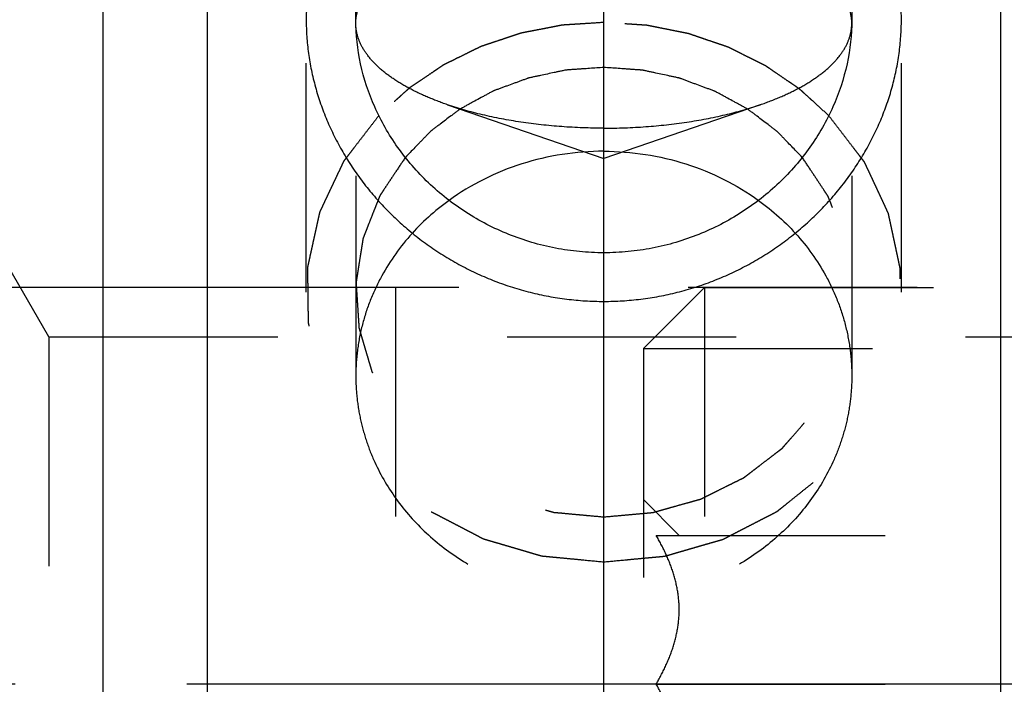
# Model space of a CAD drawing. Units: millimetres. Extents: x 0 to 420, y 0 to 297.
# Drawn here: x 193 to 203, y 161 to 168 of the extents above; entities that cross this region are included whole.
import ezdxf
from ezdxf.enums import TextEntityAlignment as Align

# ---------------------------------------------------------------- set-up
doc = ezdxf.new("R2010")
doc.units = ezdxf.units.MM
doc.header["$LTSCALE"] = 23.1
doc.linetypes.add('CENTER', pattern=[0.6, 0.375, -0.075, 0.075, -0.075])
doc.linetypes.add('HIDDEN', pattern=[0.2, 0.1, -0.1])
doc.layers.get('0').update_dxf_attribs({"linetype": 'CONTINUOUS'})
for name, color, linetype in [('30252541_HP_AXIS', 7, 'CONTINUOUS'), ('30252541_HP_HL', 7, 'CONTINUOUS'), ('30338342_AXIS', 7, 'CONTINUOUS'), ('30338342_CL', 7, 'CONTINUOUS'), ('30338342_DIM', 7, 'CONTINUOUS'), ('30338342_HL', 7, 'CONTINUOUS')]:
    doc.layers.add(name, color=color, linetype=linetype)
doc.styles.get("Standard").update_dxf_attribs({"font": 'TXT.SHX', "width": 0.7})
doc.dimstyles.new('DIMSTYLE_3', dxfattribs={"dimtxt": 3.5, "dimasz": 3.5, "dimexe": 0.18, "dimexo": 0.0625, "dimgap": 0.09, "dimtad": 1, "dimdec": 3, "dimdsep": 46, "dimtxsty": 'STANDARD', "dimblk": '_FILLED', "dimblk1": '_FILLED', "dimblk2": '_FILLED', "dimcen": 0.09, "dimclrt": 2, "dimadec": 0, "dimazin": 0, "dimtp": 0.1, "dimtm": 0.1, "dimtfac": 1, "dimtdec": 3, "dimtofl": 0, "dimtmove": 0, "dimatfit": 3, "dimldrblk": '_FILLED', "dimfxl": 1, "dimtolj": 1, "dimarcsym": 0})

# ---------------------------------------------------------------- blocks, each defined once
blk = doc.blocks.new('_FILLED')
at = {"color": 0, "linetype": 'BYBLOCK'}
blk.add_solid([(0, 0), (-1, 0.125), (-1, -0.125)], dxfattribs=at)
blk = doc.blocks.new('*D7')
at = {"layer": '30338342_DIM', "color": 3, "linetype": 'CONTINUOUS'}
for p, q in [((62.1646, 165.2354), (62.1646, 171.2354)), ((62.1646, 171.2354), (62.1646, 161.2354)), ((196.9146, 165.2354), (60.6646, 165.2354)), ((62.1646, 140.7581), (62.1646, 161.2354)), ((196.9146, 157.2354), (60.6646, 157.2354)), ((62.1646, 157.2354), (62.1646, 140.7581))]:
    blk.add_line(p, q, dxfattribs=at)
at = {"layer": '30338342_DIM', "color": 3, "linetype": 'CONTINUOUS', "xscale": 3.5, "yscale": 3.5, "zscale": 3.5}
for p, rotation in [((62.1646, 165.2354), 270), ((62.1646, 157.2354), 90)]:
    blk.add_blockref('_FILLED', p, dxfattribs=dict(at, rotation=rotation))
at = {"layer": '30338342_DIM', "color": 2, "linetype": 'CONTINUOUS'}
for s, width, p in [('x1', 0.642857, (61.2896, 151.0081)), ('8', 0.785714, (61.2896, 146.5081)), ('M', 0.857143, (61.2896, 143.7581))]:
    blk.add_text(s, height=3.5, rotation=90, dxfattribs=dict(at, width=width)).set_placement(p, align=Align.RIGHT)

msp = doc.modelspace()

# ---------------------------------------------------------------- linework, layer by layer
at = {"layer": '30252541_HP_AXIS', "color": 3, "linetype": 'CENTER'}
msp.add_line((199.5425, 161.2354), (196.4146, 161.2354), dxfattribs=at)
at = {"layer": '30252541_HP_HL', "color": 6, "linetype": 'HIDDEN'}
for p, q in [((199.4146, 164.6204), (200.0296, 165.2354)), ((200.0296, 165.2354), (208.2146, 165.2354)), ((200.0296, 165.2354), (200.0296, 157.2354)), ((199.4146, 164.6204), (209.2798, 164.6204)), ((199.4146, 164.6204), (199.4146, 157.8504)), ((199.4146, 163.0954), (199.7746, 162.7354)), ((199.5425, 162.7354), (212.7866, 162.7354)), ((199.5425, 161.2354), (203.4146, 161.2354))]:
    msp.add_line(p, q, dxfattribs=at)
for points in [[(199.5425, 161.2354), (199.5761, 161.2935), (199.6386, 161.4117), (199.7135, 161.5968), (199.7629, 161.7888), (199.7804, 161.9854), (199.7629, 162.182), (199.7135, 162.374), (199.6386, 162.5591), (199.5761, 162.6773), (199.5425, 162.7354)], [(199.5425, 159.7354), (199.5761, 159.7935), (199.6386, 159.9117), (199.7135, 160.0968), (199.7629, 160.2888), (199.7804, 160.4854), (199.7629, 160.682), (199.7135, 160.874), (199.6386, 161.0591), (199.5761, 161.1773), (199.5425, 161.2354)]]:
    msp.add_open_spline(points, degree=3, knots=[0, 0, 0, 0, 0.12681, 0.252326, 0.376579, 0.5, 0.623421, 0.747674, 0.87319, 1, 1, 1, 1], dxfattribs=at)
at = {"layer": '30338342_AXIS', "color": 3, "linetype": 'CENTER'}
for p, q in [((199.0146, 141.4597), (199.0146, 179.4474)), ((258.9146, 161.2354), (67.1646, 161.2354))]:
    msp.add_line(p, q, dxfattribs=at)
at = {"layer": '30338342_CL', "color": 9, "linetype": 'CONTINUOUS'}
msp.add_line((193.9646, 177.2354), (193.9646, 145.2354), dxfattribs=at)
at = {"layer": '30338342_CL', "color": 7, "linetype": 'CONTINUOUS'}
for p, q in [((195.0146, 177.2354), (195.0146, 145.2354)), ((203.0146, 177.2354), (203.0146, 145.2354))]:
    msp.add_line(p, q, dxfattribs=at)
at = {"layer": '30338342_CL', "color": 30, "linetype": 'CONTINUOUS'}
msp.add_line((199.0146, 163.0656), (199.0146, 172.1196), dxfattribs=at)
at = {"layer": '30338342_CL', "color": 3, "linetype": 'CONTINUOUS'}
for points in [[(199.0146, 170.5317), (198.9522, 170.5317), (198.8276, 170.5285), (198.6411, 170.5141), (198.4561, 170.4901), (198.2728, 170.4565), (198.0923, 170.4133), (197.9149, 170.3607), (197.7417, 170.2987), (197.573, 170.2274), (197.41, 170.147), (197.2529, 170.0577), (197.1028, 169.9599), (196.9601, 169.8536), (196.8258, 169.7396), (196.7002, 169.6179), (196.584, 169.4894), (196.4776, 169.3541), (196.3815, 169.213), (196.2959, 169.0662), (196.2214, 168.9148), (196.1579, 168.7588), (196.1058, 168.5992), (196.0651, 168.4363), (196.036, 168.2708), (196.0185, 168.1032), (196.0126, 167.9341), (196.0185, 167.764), (196.036, 167.5936), (196.0651, 167.4235), (196.1058, 167.2542), (196.1579, 167.0866), (196.2214, 166.921), (196.2959, 166.7585), (196.3815, 166.5995), (196.4776, 166.4451), (196.584, 166.2956), (196.7002, 166.1523), (196.8258, 166.0153), (196.9601, 165.886), (197.1028, 165.7644), (197.2529, 165.6517), (197.41, 165.5481), (197.573, 165.4543), (197.7417, 165.3706), (197.9149, 165.2975), (198.0923, 165.2351), (198.2728, 165.1838), (198.4561, 165.1437), (198.6411, 165.115), (198.8276, 165.0977), (198.9522, 165.0939), (199.0146, 165.0939)], [(199.0146, 165.0939), (199.0769, 165.0939), (199.2016, 165.0977), (199.388, 165.115), (199.5731, 165.1437), (199.7563, 165.1838), (199.9368, 165.2351), (200.1142, 165.2975), (200.2874, 165.3706), (200.4561, 165.4543), (200.6192, 165.5481), (200.7763, 165.6517), (200.9263, 165.7644), (201.069, 165.886), (201.2033, 166.0153), (201.329, 166.1523), (201.4451, 166.2956), (201.5516, 166.4451), (201.6476, 166.5995), (201.7332, 166.7585), (201.8078, 166.921), (201.8713, 167.0866), (201.9234, 167.2542), (201.9641, 167.4235), (201.9932, 167.5936), (202.0107, 167.764), (202.0165, 167.934), (202.0107, 168.1032), (201.9932, 168.2708), (201.9641, 168.4363), (201.9234, 168.5992), (201.8713, 168.7588), (201.8078, 168.9148), (201.7332, 169.0662), (201.6476, 169.213), (201.5516, 169.3541), (201.4451, 169.4894), (201.329, 169.6179), (201.2033, 169.7396), (201.069, 169.8536), (200.9263, 169.9599), (200.7763, 170.0577), (200.6192, 170.147), (200.4561, 170.2274), (200.2874, 170.2987), (200.1142, 170.3607), (199.9368, 170.4133), (199.7563, 170.4565), (199.5731, 170.4901), (199.388, 170.5141), (199.2016, 170.5285), (199.0769, 170.5317), (199.0146, 170.5317)]]:
    msp.add_open_spline(points, degree=3, dxfattribs=at)
at = {"layer": '30338342_CL', "color": 7, "linetype": 'CONTINUOUS'}
for points, knots in [([(196.5146, 167.9339), (196.5146, 168.0813), (196.5465, 168.3763), (196.6909, 168.7974), (196.9254, 169.1793), (197.2398, 169.5083), (197.6215, 169.7743), (198.0556, 169.9697), (198.5258, 170.0891), (198.8512, 170.1158), (199.0146, 170.1158)], [0, 0, 0, 0, 0.119928, 0.239264, 0.359412, 0.481706, 0.607052, 0.735679, 0.867057, 1, 1, 1, 1]), ([(199.0146, 170.1158), (199.1779, 170.1158), (199.5034, 170.0891), (199.9735, 169.9697), (200.4077, 169.7743), (200.7893, 169.5083), (201.1038, 169.1793), (201.3382, 168.7974), (201.4826, 168.3763), (201.5146, 168.0813), (201.5146, 167.9339)], [0, 0, 0, 0, 0.132943, 0.264321, 0.392948, 0.518294, 0.640588, 0.760736, 0.880072, 1, 1, 1, 1]), ([(199.0146, 165.5843), (198.9327, 165.5843), (198.7688, 165.5921), (198.5255, 165.6273), (198.2871, 165.6854), (197.9794, 165.7923), (197.6181, 165.9787), (197.3001, 166.2286), (197.0798, 166.4596), (196.8858, 166.7068), (196.6923, 167.0447), (196.5478, 167.4817), (196.5146, 167.7844), (196.5146, 167.9339)], [0, 0, 0, 0, 0.064742, 0.129435, 0.19403, 0.258475, 0.386555, 0.513355, 0.576197, 0.63854, 0.761397, 0.88184, 1, 1, 1, 1]), ([(201.5146, 167.9339), (201.5146, 167.7844), (201.4813, 167.4817), (201.3369, 167.0447), (201.1433, 166.7068), (200.9493, 166.4596), (200.7291, 166.2286), (200.411, 165.9787), (200.0497, 165.7923), (199.7421, 165.6854), (199.5036, 165.6273), (199.2603, 165.5921), (199.0965, 165.5843), (199.0146, 165.5843)], [0, 0, 0, 0, 0.11816, 0.238603, 0.36146, 0.423803, 0.486645, 0.613445, 0.741525, 0.80597, 0.870565, 0.935258, 1, 1, 1, 1]), ([(199.0146, 167.4526), (198.9668, 167.4493), (198.895, 167.4443), (198.8114, 167.4385), (198.7636, 167.4351), (198.7277, 167.4326), (198.6919, 167.4302), (198.665, 167.4282), (198.647, 167.427), (198.6396, 167.4264), (198.6336, 167.4262), (198.6277, 167.4251), (198.6175, 167.4228), (198.6029, 167.4198), (198.5796, 167.4148), (198.5504, 167.4086), (198.5037, 167.3987), (198.4454, 167.3863), (198.387, 167.3739), (198.3403, 167.364), (198.3112, 167.3577), (198.2878, 167.3528), (198.2732, 167.3496), (198.263, 167.3476), (198.2572, 167.3462), (198.2517, 167.344), (198.2447, 167.3415), (198.2281, 167.3354), (198.2031, 167.3262), (198.1697, 167.314), (198.1364, 167.3018), (198.0919, 167.2855), (198.0475, 167.2693), (198.003, 167.253), (197.9752, 167.2428), (197.953, 167.2347), (197.9363, 167.2286), (197.9224, 167.2235), (197.9127, 167.2199), (197.9072, 167.2178), (197.9029, 167.2165), (197.8991, 167.2142), (197.8938, 167.2114), (197.8846, 167.2063), (197.8714, 167.1992), (197.8556, 167.1907), (197.8346, 167.1793), (197.8083, 167.165), (197.7662, 167.1422), (197.7242, 167.1194), (197.6821, 167.0965), (197.6505, 167.0794), (197.619, 167.0623), (197.5953, 167.0494), (197.5795, 167.0409), (197.573, 167.0373), (197.5676, 167.0346), (197.5629, 167.0312), (197.5549, 167.025), (197.5433, 167.0164), (197.5249, 167.0025), (197.5019, 166.9851), (197.4651, 166.9573), (197.419, 166.9225), (197.373, 166.8877), (197.3361, 166.8599), (197.3131, 166.8425), (197.2947, 166.8286), (197.2832, 166.8199), (197.2751, 166.8139), (197.2706, 166.8103), (197.2667, 166.806), (197.2616, 166.8009), (197.2495, 166.7884), (197.2314, 166.7697), (197.2072, 166.7448), (197.183, 166.7199), (197.1508, 166.6866), (197.0944, 166.6285), (197.046, 166.5786), (197.0138, 166.5454)], [0, 0, 0, 0, 0.0625, 0.09375, 0.109375, 0.125, 0.140625, 0.15625, 0.160156, 0.164062, 0.166016, 0.167969, 0.171875, 0.179688, 0.1875, 0.203125, 0.21875, 0.25, 0.28125, 0.296875, 0.3125, 0.320312, 0.328125, 0.332031, 0.333984, 0.335938, 0.339844, 0.34375, 0.359375, 0.375, 0.390625, 0.40625, 0.4375, 0.453125, 0.46875, 0.476562, 0.484375, 0.492188, 0.496094, 0.498047, 0.5, 0.501953, 0.503906, 0.507812, 0.515625, 0.523438, 0.53125, 0.546875, 0.5625, 0.59375, 0.609375, 0.625, 0.640625, 0.65625, 0.660156, 0.664062, 0.666016, 0.667969, 0.671875, 0.679688, 0.6875, 0.703125, 0.71875, 0.75, 0.78125, 0.796875, 0.8125, 0.820312, 0.828125, 0.832031, 0.833984, 0.835938, 0.839844, 0.84375, 0.859375, 0.875, 0.890625, 0.90625, 0.9375, 1, 1, 1, 1]), ([(201.0153, 166.5454), (200.9837, 166.5781), (200.9363, 166.6271), (200.881, 166.6843), (200.8494, 166.717), (200.8257, 166.7415), (200.802, 166.766), (200.7842, 166.7844), (200.7723, 166.7966), (200.7673, 166.8017), (200.7635, 166.8059), (200.759, 166.8095), (200.7509, 166.8155), (200.7395, 166.8243), (200.7211, 166.8382), (200.6981, 166.8557), (200.6614, 166.8836), (200.6154, 166.9185), (200.5695, 166.9534), (200.5327, 166.9813), (200.5098, 166.9987), (200.4914, 167.0127), (200.4799, 167.0214), (200.4719, 167.0276), (200.4672, 167.0309), (200.462, 167.0336), (200.4556, 167.0372), (200.4402, 167.0456), (200.4171, 167.0582), (200.3864, 167.0751), (200.3556, 167.092), (200.3146, 167.1144), (200.2735, 167.1369), (200.2325, 167.1594), (200.2068, 167.1735), (200.1863, 167.1847), (200.1709, 167.1931), (200.1581, 167.2001), (200.1492, 167.2051), (200.144, 167.2079), (200.1403, 167.2102), (200.1359, 167.2115), (200.1303, 167.2137), (200.1203, 167.2173), (200.1061, 167.2226), (200.0891, 167.2289), (200.0664, 167.2374), (200.0381, 167.2479), (199.9927, 167.2647), (199.9473, 167.2815), (199.9019, 167.2984), (199.8679, 167.311), (199.8338, 167.3236), (199.8083, 167.3331), (199.7913, 167.3394), (199.7842, 167.342), (199.7785, 167.3443), (199.7727, 167.3457), (199.7625, 167.3478), (199.748, 167.351), (199.7246, 167.356), (199.6955, 167.3623), (199.6488, 167.3723), (199.5905, 167.3848), (199.5322, 167.3974), (199.4855, 167.4074), (199.4564, 167.4137), (199.4331, 167.4187), (199.4185, 167.4218), (199.4083, 167.4241), (199.4024, 167.4252), (199.3963, 167.4255), (199.3887, 167.4261), (199.3704, 167.4274), (199.3431, 167.4293), (199.3066, 167.4319), (199.2701, 167.4345), (199.2214, 167.438), (199.1362, 167.444), (199.0632, 167.4492), (199.0146, 167.4526)], [0, 0, 0, 0, 0.0625, 0.09375, 0.109375, 0.125, 0.140625, 0.15625, 0.160156, 0.164062, 0.166016, 0.167969, 0.171875, 0.179688, 0.1875, 0.203125, 0.21875, 0.25, 0.28125, 0.296875, 0.3125, 0.320312, 0.328125, 0.332031, 0.333984, 0.335938, 0.339844, 0.34375, 0.359375, 0.375, 0.390625, 0.40625, 0.4375, 0.453125, 0.46875, 0.476562, 0.484375, 0.492188, 0.496094, 0.498047, 0.5, 0.501953, 0.503906, 0.507812, 0.515625, 0.523438, 0.53125, 0.546875, 0.5625, 0.59375, 0.609375, 0.625, 0.640625, 0.65625, 0.660156, 0.664062, 0.666016, 0.667969, 0.671875, 0.679688, 0.6875, 0.703125, 0.71875, 0.75, 0.78125, 0.796875, 0.8125, 0.820312, 0.828125, 0.832031, 0.833984, 0.835938, 0.839844, 0.84375, 0.859375, 0.875, 0.890625, 0.90625, 0.9375, 1, 1, 1, 1]), ([(199.0146, 166.6074), (198.8745, 166.6074), (198.5944, 166.5861), (198.1862, 166.4907), (197.8011, 166.3349), (197.5651, 166.1922), (197.4547, 166.1123)], [0, 0, 0, 0, 0.252957, 0.504658, 0.753969, 1, 1, 1, 1]), ([(199.0146, 166.6074), (199.1547, 166.6074), (199.4347, 166.5861), (199.8429, 166.4907), (200.228, 166.3349), (200.464, 166.1922), (200.5744, 166.1123)], [0, 0, 0, 0, 0.252957, 0.504658, 0.753969, 1, 1, 1, 1])]:
    msp.add_open_spline(points, degree=3, knots=knots, dxfattribs=at)
at = {"layer": '30338342_HL', "color": 6, "linetype": 'HIDDEN'}
for p, q in [((196.5146, 175.6004), (196.5146, 164.3416)), ((201.5146, 175.6004), (201.5146, 164.3416)), ((196.0146, 165.1869), (196.0146, 167.9339)), ((202.0146, 165.1869), (202.0146, 167.9339)), ((197.4379, 167.0768), (199.0146, 166.5353)), ((200.5912, 167.0768), (199.0146, 166.5353)), ((193.4193, 164.7354), (192.2646, 166.7354)), ((211.4146, 165.2354), (196.9146, 165.2354)), ((196.9146, 165.2354), (196.9146, 157.2354)), ((193.4193, 164.7354), (210.8146, 164.7354)), ((193.4193, 164.7354), (193.4193, 157.7354))]:
    msp.add_line(p, q, dxfattribs=at)
for points, knots in [([(196.5146, 167.8968), (196.5146, 167.9315), (196.523, 168.0027), (196.5604, 168.107), (196.6216, 168.2085), (196.7057, 168.3063), (196.8116, 168.3998), (196.9385, 168.4884), (197.085, 168.5712), (197.2499, 168.6475), (197.4317, 168.7167), (197.7005, 168.8005), (198.0665, 168.8816), (198.5314, 168.9402), (198.8519, 168.9533), (199.0146, 168.9533)], [0, 0, 0, 0, 0.035851, 0.073229, 0.113434, 0.15742, 0.205793, 0.258863, 0.316707, 0.37922, 0.446159, 0.517173, 0.669547, 0.832138, 1, 1, 1, 1]), ([(201.5146, 167.8968), (201.5146, 167.9315), (201.5061, 168.0027), (201.4687, 168.107), (201.4075, 168.2085), (201.3235, 168.3063), (201.2175, 168.3998), (201.0907, 168.4884), (200.9441, 168.5712), (200.7792, 168.6475), (200.5975, 168.7167), (200.3287, 168.8005), (199.9627, 168.8816), (199.4978, 168.9402), (199.1773, 168.9533), (199.0146, 168.9533)], [0, 0, 0, 0, 0.035851, 0.073229, 0.113434, 0.15742, 0.205793, 0.258863, 0.316707, 0.37922, 0.446159, 0.517173, 0.669547, 0.832138, 1, 1, 1, 1]), ([(197.4379, 167.0768), (197.3686, 167.1006), (197.2366, 167.1509), (197.053, 167.2383), (196.8932, 167.3337), (196.759, 167.4361), (196.652, 167.5446), (196.5737, 167.6583), (196.5255, 167.7762), (196.5146, 167.8574), (196.5146, 167.8968)], [0, 0, 0, 0, 0.16827, 0.323875, 0.466092, 0.59474, 0.710353, 0.814423, 0.909646, 1, 1, 1, 1]), ([(199.0146, 167.9058), (198.9624, 167.9025), (198.8841, 167.8975), (198.7928, 167.8917), (198.7406, 167.8884), (198.7014, 167.886), (198.6623, 167.8835), (198.6329, 167.8816), (198.6134, 167.8804), (198.6052, 167.8798), (198.5987, 167.8796), (198.5921, 167.8784), (198.5807, 167.8761), (198.5643, 167.873), (198.5381, 167.8679), (198.5053, 167.8615), (198.4529, 167.8513), (198.3873, 167.8386), (198.3218, 167.8259), (198.2693, 167.8157), (198.2366, 167.8093), (198.2104, 167.8042), (198.194, 167.801), (198.1825, 167.7989), (198.176, 167.7974), (198.1698, 167.7951), (198.1619, 167.7926), (198.143, 167.7862), (198.1147, 167.7768), (198.077, 167.7641), (198.0393, 167.7515), (197.989, 167.7346), (197.9387, 167.7178), (197.8884, 167.7009), (197.857, 167.6904), (197.8318, 167.6819), (197.813, 167.6756), (197.7973, 167.6703), (197.7862, 167.6667), (197.78, 167.6645), (197.7752, 167.6631), (197.7709, 167.6607), (197.7649, 167.6579), (197.7546, 167.6528), (197.7399, 167.6456), (197.7222, 167.6369), (197.6987, 167.6253), (197.6692, 167.6108), (197.6221, 167.5876), (197.575, 167.5644), (197.5278, 167.5412), (197.4925, 167.5238), (197.4572, 167.5064), (197.4307, 167.4934), (197.413, 167.4847), (197.4057, 167.481), (197.3997, 167.4783), (197.3942, 167.4748), (197.3848, 167.4683), (197.3714, 167.4593), (197.3499, 167.4448), (197.323, 167.4266), (197.28, 167.3976), (197.2263, 167.3613), (197.1725, 167.325), (197.1295, 167.2959), (197.1027, 167.2778), (197.0812, 167.2633), (197.0678, 167.2541), (197.0583, 167.2479), (197.053, 167.2441), (197.0483, 167.2396), (197.0423, 167.2342), (197.0278, 167.2211), (197.0062, 167.2015), (196.9773, 167.1754), (196.9484, 167.1492), (196.9099, 167.1144), (196.8425, 167.0533), (196.7847, 167.001), (196.7462, 166.9662)], [0, 0, 0, 0, 0.0625, 0.09375, 0.109375, 0.125, 0.140625, 0.15625, 0.160156, 0.164062, 0.166016, 0.167969, 0.171875, 0.179688, 0.1875, 0.203125, 0.21875, 0.25, 0.28125, 0.296875, 0.3125, 0.320312, 0.328125, 0.332031, 0.333984, 0.335938, 0.339844, 0.34375, 0.359375, 0.375, 0.390625, 0.40625, 0.4375, 0.453125, 0.46875, 0.476562, 0.484375, 0.492188, 0.496094, 0.498047, 0.5, 0.501953, 0.503906, 0.507812, 0.515625, 0.523438, 0.53125, 0.546875, 0.5625, 0.59375, 0.609375, 0.625, 0.640625, 0.65625, 0.660156, 0.664062, 0.666016, 0.667969, 0.671875, 0.679688, 0.6875, 0.703125, 0.71875, 0.75, 0.78125, 0.796875, 0.8125, 0.820312, 0.828125, 0.832031, 0.833984, 0.835938, 0.839844, 0.84375, 0.859375, 0.875, 0.890625, 0.90625, 0.9375, 1, 1, 1, 1]), ([(201.283, 166.9662), (201.2461, 166.9998), (201.1907, 167.0502), (201.1261, 167.109), (201.0892, 167.1426), (201.0615, 167.1678), (201.0338, 167.193), (201.013, 167.2119), (200.9992, 167.2245), (200.9934, 167.2297), (200.9889, 167.234), (200.9837, 167.2378), (200.9742, 167.2441), (200.9609, 167.2533), (200.9395, 167.2679), (200.9127, 167.2862), (200.8699, 167.3155), (200.8164, 167.352), (200.7629, 167.3886), (200.7201, 167.4179), (200.6933, 167.4362), (200.6719, 167.4508), (200.6585, 167.4599), (200.6492, 167.4664), (200.6438, 167.4699), (200.6378, 167.4727), (200.6305, 167.4764), (200.6129, 167.4852), (200.5865, 167.4984), (200.5512, 167.516), (200.516, 167.5335), (200.469, 167.557), (200.422, 167.5804), (200.375, 167.6038), (200.3457, 167.6185), (200.3222, 167.6302), (200.3046, 167.639), (200.2899, 167.6463), (200.2796, 167.6515), (200.2737, 167.6543), (200.2694, 167.6567), (200.2646, 167.6581), (200.2584, 167.6603), (200.2474, 167.664), (200.2317, 167.6694), (200.2129, 167.6758), (200.1878, 167.6844), (200.1564, 167.6951), (200.1062, 167.7122), (200.056, 167.7293), (200.0059, 167.7464), (199.9682, 167.7593), (199.9306, 167.7721), (199.9023, 167.7817), (199.8835, 167.7882), (199.8757, 167.7908), (199.8695, 167.7931), (199.863, 167.7945), (199.8515, 167.7967), (199.8351, 167.8001), (199.8089, 167.8053), (199.7762, 167.8118), (199.7238, 167.8223), (199.6584, 167.8353), (199.5929, 167.8484), (199.5406, 167.8589), (199.5078, 167.8654), (199.4816, 167.8706), (199.4653, 167.8738), (199.4538, 167.8762), (199.4472, 167.8774), (199.4404, 167.8777), (199.432, 167.8783), (199.4116, 167.8796), (199.381, 167.8816), (199.3403, 167.8843), (199.2996, 167.887), (199.2453, 167.8906), (199.1503, 167.8968), (199.0689, 167.9022), (199.0146, 167.9058)], [0, 0, 0, 0, 0.0625, 0.09375, 0.109375, 0.125, 0.140625, 0.15625, 0.160156, 0.164062, 0.166016, 0.167969, 0.171875, 0.179688, 0.1875, 0.203125, 0.21875, 0.25, 0.28125, 0.296875, 0.3125, 0.320312, 0.328125, 0.332031, 0.333984, 0.335938, 0.339844, 0.34375, 0.359375, 0.375, 0.390625, 0.40625, 0.4375, 0.453125, 0.46875, 0.476562, 0.484375, 0.492188, 0.496094, 0.498047, 0.5, 0.501953, 0.503906, 0.507812, 0.515625, 0.523438, 0.53125, 0.546875, 0.5625, 0.59375, 0.609375, 0.625, 0.640625, 0.65625, 0.660156, 0.664062, 0.666016, 0.667969, 0.671875, 0.679688, 0.6875, 0.703125, 0.71875, 0.75, 0.78125, 0.796875, 0.8125, 0.820312, 0.828125, 0.832031, 0.833984, 0.835938, 0.839844, 0.84375, 0.859375, 0.875, 0.890625, 0.90625, 0.9375, 1, 1, 1, 1]), ([(200.5912, 167.0768), (200.6605, 167.1006), (200.7925, 167.1509), (200.9761, 167.2383), (201.136, 167.3337), (201.2701, 167.4361), (201.3771, 167.5446), (201.4554, 167.6583), (201.5036, 167.7762), (201.5146, 167.8574), (201.5146, 167.8968)], [0, 0, 0, 0, 0.16827, 0.323875, 0.466092, 0.59474, 0.710353, 0.814423, 0.909646, 1, 1, 1, 1]), ([(199.0146, 166.8402), (198.873, 166.8402), (198.5931, 166.8502), (198.1838, 166.8949), (197.7982, 166.9679), (197.5535, 167.0371), (197.4379, 167.0768)], [0, 0, 0, 0, 0.265316, 0.52433, 0.77103, 1, 1, 1, 1]), ([(199.0146, 166.8402), (199.1561, 166.8402), (199.436, 166.8502), (199.8454, 166.8949), (200.2309, 166.9679), (200.4756, 167.0371), (200.5912, 167.0768)], [0, 0, 0, 0, 0.265316, 0.52433, 0.77103, 1, 1, 1, 1]), ([(196.7462, 166.9662), (196.7259, 166.9399), (196.6854, 166.8875), (196.6246, 166.8087), (196.5639, 166.73), (196.5132, 166.6644), (196.4727, 166.6119), (196.4474, 166.5791), (196.4272, 166.5529), (196.4145, 166.5365), (196.4044, 166.5234), (196.3986, 166.516), (196.3949, 166.5111), (196.3922, 166.5079), (196.3895, 166.5012), (196.3832, 166.4885), (196.3747, 166.47), (196.3642, 166.448), (196.3538, 166.4259), (196.3398, 166.3964), (196.3225, 166.3596), (196.3016, 166.3155), (196.2807, 166.2713), (196.2599, 166.2271), (196.239, 166.183), (196.2182, 166.1388), (196.2008, 166.102), (196.1869, 166.0726), (196.1765, 166.0505), (196.1678, 166.0321), (196.1608, 166.0174), (196.1564, 166.0082), (196.1531, 166.0008), (196.1501, 165.9954), (196.1488, 165.9894), (196.1471, 165.9814), (196.1449, 165.9714), (196.1414, 165.9555), (196.137, 165.9355), (196.1299, 165.9036), (196.1212, 165.8637), (196.1106, 165.8157), (196.1001, 165.7678), (196.0895, 165.7199), (196.079, 165.672), (196.0685, 165.6241), (196.0579, 165.5762), (196.0492, 165.5363), (196.0421, 165.5044), (196.0369, 165.4804), (196.0324, 165.4605), (196.0295, 165.4465), (196.0274, 165.4385), (196.0273, 165.4325), (196.0274, 165.4265), (196.0275, 165.4185), (196.0277, 165.4045), (196.0279, 165.3845), (196.0282, 165.3604), (196.0286, 165.3284), (196.0293, 165.2724), (196.0302, 165.1923), (196.0314, 165.0963), (196.0323, 165.0162), (196.033, 164.9602), (196.0333, 164.9321), (196.0335, 164.9161), (196.0337, 164.9041), (196.0338, 164.8941), (196.034, 164.8861), (196.0337, 164.8781), (196.0365, 164.8682), (196.0402, 164.8523), (196.0452, 164.8324), (196.051, 164.8086), (196.0568, 164.7847), (196.0646, 164.7529), (196.0783, 164.6973), (196.0939, 164.6337), (196.1094, 164.5701), (196.1211, 164.5225), (196.1328, 164.4748), (196.1426, 164.435), (196.1503, 164.4032), (196.1562, 164.3794), (196.1611, 164.3595), (196.165, 164.3436), (196.1674, 164.3337), (196.1692, 164.3268), (196.17, 164.3227), (196.172, 164.3192), (196.1742, 164.3146), (196.1779, 164.3073), (196.1825, 164.2982), (196.1934, 164.2763), (196.2099, 164.2435), (196.2318, 164.1998), (196.261, 164.1415), (196.2975, 164.0686), (196.334, 163.9957), (196.3633, 163.9374), (196.3852, 163.8936), (196.4016, 163.8608), (196.4126, 163.8389), (196.4172, 163.8298), (196.4208, 163.8225), (196.4232, 163.818), (196.4248, 163.8143), (196.4276, 163.8111), (196.4321, 163.8053), (196.4388, 163.7971), (196.4495, 163.784), (196.4628, 163.7676), (196.4787, 163.7479), (196.5, 163.7217), (196.5266, 163.6889), (196.5585, 163.6495), (196.5905, 163.6102), (196.633, 163.5577), (196.6756, 163.5052), (196.7182, 163.4527), (196.7448, 163.4199), (196.7661, 163.3937), (196.7793, 163.3773), (196.7901, 163.3642), (196.7965, 163.3558), (196.8033, 163.3507), (196.8098, 163.3453), (196.8181, 163.3387), (196.828, 163.3307), (196.8412, 163.32), (196.8642, 163.3014), (196.9103, 163.264), (196.9762, 163.2107), (197.0553, 163.1467), (197.1211, 163.0933), (197.1673, 163.056), (197.1936, 163.0347), (197.2134, 163.0187), (197.2298, 163.0053), (197.2414, 162.996), (197.248, 162.9907), (197.2529, 162.9866), (197.2579, 162.9827), (197.266, 162.979), (197.2794, 162.9717), (197.299, 162.9617), (197.3223, 162.9495), (197.3535, 162.9332), (197.3925, 162.913), (197.4392, 162.8886), (197.4859, 162.8643), (197.5327, 162.84), (197.5794, 162.8156), (197.6261, 162.7913), (197.6729, 162.767), (197.7118, 162.7467), (197.743, 162.7305), (197.7624, 162.7203), (197.778, 162.7122), (197.7878, 162.7072), (197.7955, 162.7031), (197.8014, 162.7), (197.8078, 162.6985), (197.8162, 162.6959), (197.8267, 162.6929), (197.8435, 162.6879), (197.8645, 162.6818), (197.8897, 162.6743), (197.9233, 162.6645), (197.9653, 162.6521), (198.0157, 162.6373), (198.0661, 162.6225), (198.1166, 162.6076), (198.167, 162.5928), (198.2174, 162.578), (198.2594, 162.5656), (198.293, 162.5557), (198.3182, 162.5483), (198.3434, 162.5409), (198.3644, 162.5347), (198.3792, 162.5305), (198.3875, 162.5278), (198.3966, 162.5274), (198.4078, 162.5261), (198.4258, 162.5244), (198.4483, 162.5222), (198.4842, 162.5188), (198.5292, 162.5145), (198.6011, 162.5076), (198.691, 162.499), (198.8348, 162.4852), (198.9427, 162.4748), (199.0146, 162.468)], [0, 0, 0, 0, 0.015625, 0.03125, 0.046875, 0.0625, 0.070312, 0.078125, 0.082031, 0.085938, 0.087891, 0.089844, 0.090332, 0.09082, 0.091797, 0.09375, 0.097656, 0.101562, 0.105469, 0.109375, 0.117188, 0.125, 0.132812, 0.140625, 0.148438, 0.15625, 0.164062, 0.167969, 0.171875, 0.175781, 0.177734, 0.179688, 0.180664, 0.181641, 0.182617, 0.183594, 0.185547, 0.1875, 0.191406, 0.195312, 0.203125, 0.210938, 0.21875, 0.226562, 0.234375, 0.242188, 0.25, 0.257812, 0.261719, 0.265625, 0.269531, 0.271484, 0.272461, 0.273438, 0.274414, 0.275391, 0.277344, 0.28125, 0.285156, 0.289062, 0.296875, 0.3125, 0.328125, 0.34375, 0.351562, 0.355469, 0.357422, 0.359375, 0.361328, 0.362305, 0.363281, 0.365234, 0.367188, 0.371094, 0.375, 0.378906, 0.382812, 0.390625, 0.40625, 0.414062, 0.421875, 0.429688, 0.4375, 0.441406, 0.445312, 0.449219, 0.451172, 0.453125, 0.454102, 0.45459, 0.455078, 0.456055, 0.457031, 0.458984, 0.460938, 0.46875, 0.476562, 0.484375, 0.5, 0.515625, 0.523438, 0.53125, 0.539062, 0.541016, 0.542969, 0.543945, 0.544922, 0.54541, 0.545898, 0.546875, 0.548828, 0.550781, 0.554688, 0.558594, 0.5625, 0.570312, 0.578125, 0.585938, 0.59375, 0.609375, 0.617188, 0.625, 0.628906, 0.632812, 0.634766, 0.636719, 0.637695, 0.638672, 0.640625, 0.642578, 0.644531, 0.648438, 0.65625, 0.671875, 0.6875, 0.703125, 0.710938, 0.714844, 0.71875, 0.722656, 0.724609, 0.725586, 0.726562, 0.727539, 0.728516, 0.730469, 0.734375, 0.738281, 0.742188, 0.75, 0.757812, 0.765625, 0.773438, 0.78125, 0.789062, 0.796875, 0.804688, 0.808594, 0.8125, 0.814453, 0.816406, 0.817383, 0.818359, 0.819336, 0.820312, 0.822266, 0.824219, 0.828125, 0.832031, 0.835938, 0.84375, 0.851562, 0.859375, 0.867188, 0.875, 0.882812, 0.890625, 0.894531, 0.898438, 0.902344, 0.90625, 0.908203, 0.90918, 0.910156, 0.912109, 0.914062, 0.917969, 0.921875, 0.929688, 0.9375, 0.953125, 0.96875, 1, 1, 1, 1]), ([(199.0146, 162.468), (199.0849, 162.4745), (199.1903, 162.4844), (199.3309, 162.4976), (199.4188, 162.5058), (199.4891, 162.5124), (199.533, 162.5165), (199.5681, 162.5198), (199.5901, 162.5219), (199.6077, 162.5234), (199.6186, 162.5247), (199.6275, 162.5251), (199.6359, 162.5278), (199.6506, 162.5319), (199.6717, 162.5381), (199.6969, 162.5453), (199.7222, 162.5526), (199.7558, 162.5624), (199.7979, 162.5745), (199.8484, 162.5891), (199.8989, 162.6037), (199.9494, 162.6184), (199.9999, 162.633), (200.0504, 162.6476), (200.0924, 162.6597), (200.1261, 162.6695), (200.1514, 162.6768), (200.1724, 162.6828), (200.1892, 162.6877), (200.1998, 162.6907), (200.2081, 162.6933), (200.2146, 162.6948), (200.2204, 162.6978), (200.2282, 162.7018), (200.238, 162.7069), (200.2536, 162.7149), (200.2731, 162.725), (200.3044, 162.7411), (200.3434, 162.7612), (200.3903, 162.7853), (200.4372, 162.8094), (200.484, 162.8335), (200.5309, 162.8577), (200.5777, 162.8818), (200.6246, 162.9059), (200.6637, 162.926), (200.6949, 162.9421), (200.7183, 162.9542), (200.7379, 162.9642), (200.7514, 162.9714), (200.7595, 162.9751), (200.7646, 162.979), (200.7695, 162.983), (200.7761, 162.9883), (200.7877, 162.9976), (200.8042, 163.0108), (200.8241, 163.0268), (200.8506, 163.048), (200.8969, 163.0851), (200.963, 163.1382), (201.0424, 163.2018), (201.1086, 163.2549), (201.1549, 163.292), (201.1814, 163.3132), (201.1979, 163.3265), (201.2095, 163.3358), (201.2161, 163.3411), (201.2229, 163.3462), (201.2294, 163.3546), (201.2402, 163.3676), (201.2535, 163.3839), (201.275, 163.4101), (201.3017, 163.4428), (201.3446, 163.495), (201.3874, 163.5473), (201.4303, 163.5996), (201.4624, 163.6388), (201.4945, 163.6781), (201.5213, 163.7107), (201.5427, 163.7369), (201.5588, 163.7565), (201.5722, 163.7728), (201.5829, 163.7859), (201.5897, 163.7941), (201.5942, 163.7998), (201.5971, 163.803), (201.5987, 163.8068), (201.6011, 163.8113), (201.6047, 163.8185), (201.6094, 163.8276), (201.6204, 163.8495), (201.6371, 163.8822), (201.6592, 163.9258), (201.6887, 163.984), (201.7257, 164.0567), (201.7626, 164.1295), (201.7921, 164.1877), (201.8142, 164.2313), (201.8309, 164.264), (201.8419, 164.2859), (201.8465, 164.295), (201.8503, 164.3022), (201.8525, 164.3068), (201.8545, 164.3104), (201.8554, 164.3144), (201.8572, 164.3213), (201.8597, 164.3312), (201.8637, 164.3471), (201.8686, 164.367), (201.8746, 164.3908), (201.8826, 164.4225), (201.8925, 164.4622), (201.9045, 164.5099), (201.9164, 164.5575), (201.9323, 164.621), (201.9482, 164.6845), (201.9622, 164.7401), (201.9701, 164.7718), (201.9761, 164.7957), (201.9821, 164.8195), (201.9871, 164.8393), (201.9909, 164.8552), (201.9938, 164.8651), (201.9936, 164.8731), (201.9938, 164.8811), (201.9939, 164.8911), (201.9941, 164.9032), (201.9944, 164.9192), (201.9949, 164.9472), (201.9959, 165.0032), (201.9972, 165.0833), (201.9989, 165.1793), (202.0003, 165.2594), (202.0013, 165.3154), (202.0018, 165.3474), (202.0022, 165.3714), (202.0026, 165.3915), (202.0028, 165.4055), (202.003, 165.4135), (202.0031, 165.4195), (202.0031, 165.4255), (202.0009, 165.4335), (201.9982, 165.4475), (201.9938, 165.4674), (201.9887, 165.4914), (201.9818, 165.5234), (201.9732, 165.5633), (201.963, 165.6113), (201.9527, 165.6592), (201.9424, 165.7072), (201.9321, 165.7551), (201.9218, 165.8031), (201.9115, 165.851), (201.903, 165.891), (201.8961, 165.923), (201.8918, 165.9429), (201.8884, 165.9589), (201.8863, 165.9689), (201.8845, 165.9769), (201.8833, 165.9829), (201.8804, 165.9883), (201.877, 165.9957), (201.8727, 166.0049), (201.8658, 166.0197), (201.8572, 166.0381), (201.8469, 166.0603), (201.8332, 166.0898), (201.816, 166.1266), (201.7954, 166.1709), (201.7747, 166.2151), (201.7541, 166.2594), (201.7335, 166.3036), (201.7129, 166.3479), (201.6957, 166.3848), (201.6819, 166.4143), (201.6716, 166.4364), (201.6613, 166.4585), (201.6535, 166.4751), (201.6484, 166.4862), (201.6457, 166.4917), (201.6439, 166.4964), (201.6412, 166.4997), (201.6374, 166.5048), (201.6315, 166.5123), (201.6212, 166.5258), (201.6083, 166.5426), (201.5876, 166.5695), (201.5618, 166.6031), (201.5205, 166.6569), (201.4689, 166.7241), (201.4069, 166.8048), (201.3449, 166.8855), (201.3036, 166.9393), (201.283, 166.9662)], [0, 0, 0, 0, 0.03125, 0.046875, 0.0625, 0.070312, 0.078125, 0.082031, 0.085938, 0.087891, 0.089844, 0.09082, 0.091797, 0.09375, 0.097656, 0.101562, 0.105469, 0.109375, 0.117188, 0.125, 0.132812, 0.140625, 0.148438, 0.15625, 0.164062, 0.167969, 0.171875, 0.175781, 0.177734, 0.179688, 0.180664, 0.181641, 0.182617, 0.183594, 0.185547, 0.1875, 0.191406, 0.195312, 0.203125, 0.210938, 0.21875, 0.226562, 0.234375, 0.242188, 0.25, 0.257812, 0.261719, 0.265625, 0.269531, 0.271484, 0.272461, 0.273438, 0.274414, 0.275391, 0.277344, 0.28125, 0.285156, 0.289062, 0.296875, 0.3125, 0.328125, 0.34375, 0.351562, 0.355469, 0.359375, 0.361328, 0.362305, 0.363281, 0.365234, 0.367188, 0.371094, 0.375, 0.382812, 0.390625, 0.40625, 0.414062, 0.421875, 0.429688, 0.4375, 0.441406, 0.445312, 0.449219, 0.451172, 0.453125, 0.454102, 0.45459, 0.455078, 0.456055, 0.457031, 0.458984, 0.460938, 0.46875, 0.476562, 0.484375, 0.5, 0.515625, 0.523438, 0.53125, 0.539062, 0.541016, 0.542969, 0.543945, 0.544922, 0.54541, 0.545898, 0.546875, 0.548828, 0.550781, 0.554688, 0.558594, 0.5625, 0.570312, 0.578125, 0.585938, 0.59375, 0.609375, 0.617188, 0.621094, 0.625, 0.628906, 0.632812, 0.634766, 0.636719, 0.637695, 0.638672, 0.640625, 0.642578, 0.644531, 0.648438, 0.65625, 0.671875, 0.6875, 0.703125, 0.710938, 0.714844, 0.71875, 0.722656, 0.724609, 0.725586, 0.726562, 0.727539, 0.728516, 0.730469, 0.734375, 0.738281, 0.742188, 0.75, 0.757812, 0.765625, 0.773438, 0.78125, 0.789062, 0.796875, 0.804688, 0.808594, 0.8125, 0.814453, 0.816406, 0.817383, 0.818359, 0.819336, 0.820312, 0.822266, 0.824219, 0.828125, 0.832031, 0.835938, 0.84375, 0.851562, 0.859375, 0.867188, 0.875, 0.882812, 0.890625, 0.894531, 0.898438, 0.902344, 0.90625, 0.907227, 0.908203, 0.90918, 0.909668, 0.910156, 0.912109, 0.914062, 0.917969, 0.921875, 0.929688, 0.9375, 0.953125, 0.96875, 0.984375, 1, 1, 1, 1]), ([(197.0138, 166.5454), (196.9844, 166.5013), (196.9402, 166.4351), (196.8814, 166.3468), (196.8372, 166.2806), (196.8042, 166.2309), (196.7821, 166.1978), (196.7729, 166.184), (196.7655, 166.173), (196.7611, 166.166), (196.757, 166.1607), (196.7548, 166.1544), (196.7504, 166.1437), (196.7444, 166.1282), (196.7347, 166.1035), (196.7225, 166.0726), (196.7079, 166.0355), (196.6884, 165.9861), (196.6641, 165.9243), (196.6398, 165.8626), (196.6228, 165.8193), (196.613, 165.7946), (196.6057, 165.7761), (196.5996, 165.7606), (196.5948, 165.7483), (196.5917, 165.7406), (196.5894, 165.7344), (196.5873, 165.7298), (196.5866, 165.725), (196.5855, 165.7186), (196.5843, 165.7106), (196.5823, 165.6979), (196.5797, 165.6819), (196.5757, 165.6564), (196.5707, 165.6245), (196.5646, 165.5862), (196.5566, 165.5352), (196.5485, 165.4841), (196.5405, 165.433), (196.5344, 165.3948), (196.5294, 165.3629), (196.5254, 165.3373), (196.5223, 165.3182), (196.5194, 165.299), (196.5164, 165.2831), (196.5178, 165.27), (196.5185, 165.2569), (196.5196, 165.2405), (196.5209, 165.2209), (196.5226, 165.1947), (196.5247, 165.1619), (196.5272, 165.1227), (196.5306, 165.0703), (196.534, 165.0179), (196.5374, 164.9655), (196.54, 164.9262), (196.5421, 164.8935), (196.5438, 164.8673), (196.5449, 164.8509), (196.5456, 164.8395), (196.5461, 164.8329), (196.5462, 164.8263), (196.5488, 164.8185), (196.5524, 164.8058), (196.5572, 164.7899), (196.5646, 164.7646), (196.574, 164.7329), (196.5889, 164.6822), (196.6076, 164.6188), (196.6263, 164.5555), (196.6412, 164.5048), (196.6505, 164.4731), (196.658, 164.4477), (196.6636, 164.4287), (196.6683, 164.4129), (196.672, 164.4002), (196.6743, 164.3923), (196.676, 164.3868), (196.6769, 164.3836), (196.6786, 164.3807), (196.6805, 164.3771), (196.6853, 164.3685), (196.6924, 164.3555), (196.7019, 164.3382), (196.7146, 164.3151), (196.7305, 164.2862), (196.7558, 164.24), (196.7875, 164.1823), (196.8192, 164.1246), (196.8445, 164.0785), (196.8604, 164.0496), (196.8731, 164.0265), (196.8826, 164.0092), (196.8897, 163.9962), (196.8944, 163.9876), (196.8965, 163.984), (196.8979, 163.981), (196.9002, 163.9785), (196.9041, 163.9739), (196.9097, 163.9675), (196.9186, 163.9571), (196.9297, 163.9442), (196.9431, 163.9287), (196.9609, 163.908), (196.9831, 163.8821), (197.0187, 163.8408), (197.0632, 163.7891), (197.1078, 163.7373), (197.1434, 163.696), (197.1656, 163.6701), (197.1834, 163.6494), (197.1945, 163.6365), (197.2035, 163.6262), (197.2089, 163.6196), (197.2146, 163.6155), (197.2201, 163.6112), (197.2297, 163.6038), (197.2435, 163.5931), (197.2655, 163.5761), (197.2931, 163.5548), (197.3261, 163.5293), (197.3702, 163.4953), (197.4142, 163.4612), (197.4583, 163.4272), (197.4913, 163.4017), (197.5189, 163.3804), (197.5409, 163.3634), (197.5574, 163.3506), (197.5712, 163.3399), (197.5823, 163.3315), (197.593, 163.3226), (197.6088, 163.3152), (197.6336, 163.3026), (197.6648, 163.287), (197.7021, 163.2683), (197.7395, 163.2496), (197.7893, 163.2246), (197.8391, 163.1997), (197.8889, 163.1747), (197.9262, 163.156), (197.9636, 163.1373), (197.9916, 163.1233), (198.0102, 163.1139), (198.018, 163.11), (198.0243, 163.1069), (198.0289, 163.1045), (198.0342, 163.1033), (198.0411, 163.1012), (198.0497, 163.0988), (198.0635, 163.0949), (198.0808, 163.09), (198.1015, 163.0841), (198.1291, 163.0762), (198.1775, 163.0624), (198.2465, 163.0428), (198.3155, 163.0231), (198.3708, 163.0074), (198.4122, 162.9956), (198.4467, 162.9858), (198.4744, 162.9779), (198.4916, 162.9729), (198.5037, 162.9696), (198.5106, 162.9674), (198.5179, 162.9671), (198.5269, 162.9661), (198.5413, 162.9649), (198.5594, 162.9632), (198.6027, 162.9592), (198.6678, 162.9531), (198.7545, 162.9451), (198.8701, 162.9345), (198.9568, 162.9264), (199.0146, 162.9211)], [0, 0, 0, 0, 0.03125, 0.046875, 0.0625, 0.078125, 0.082031, 0.085938, 0.087891, 0.089844, 0.09082, 0.091797, 0.09375, 0.097656, 0.101562, 0.109375, 0.117188, 0.125, 0.140625, 0.15625, 0.164062, 0.167969, 0.171875, 0.175781, 0.177734, 0.179688, 0.180664, 0.181641, 0.182617, 0.183594, 0.185547, 0.1875, 0.191406, 0.195312, 0.203125, 0.210938, 0.21875, 0.234375, 0.242188, 0.25, 0.257812, 0.261719, 0.265625, 0.269531, 0.273438, 0.275391, 0.277344, 0.28125, 0.285156, 0.289062, 0.296875, 0.304688, 0.3125, 0.328125, 0.335938, 0.34375, 0.351562, 0.355469, 0.359375, 0.361328, 0.362305, 0.363281, 0.365234, 0.367188, 0.371094, 0.375, 0.382812, 0.390625, 0.40625, 0.421875, 0.429688, 0.4375, 0.441406, 0.445312, 0.449219, 0.451172, 0.453125, 0.454102, 0.45459, 0.455078, 0.456055, 0.457031, 0.460938, 0.464844, 0.46875, 0.476562, 0.484375, 0.5, 0.515625, 0.523438, 0.53125, 0.535156, 0.539062, 0.542969, 0.543945, 0.544922, 0.54541, 0.545898, 0.546875, 0.548828, 0.550781, 0.554688, 0.558594, 0.5625, 0.570312, 0.578125, 0.59375, 0.609375, 0.617188, 0.625, 0.628906, 0.632812, 0.634766, 0.636719, 0.637695, 0.638672, 0.640625, 0.644531, 0.648438, 0.65625, 0.664062, 0.671875, 0.6875, 0.695312, 0.703125, 0.710938, 0.714844, 0.71875, 0.722656, 0.724609, 0.726562, 0.730469, 0.734375, 0.742188, 0.75, 0.757812, 0.765625, 0.78125, 0.789062, 0.796875, 0.804688, 0.8125, 0.814453, 0.816406, 0.817383, 0.818359, 0.819336, 0.820312, 0.822266, 0.824219, 0.828125, 0.832031, 0.835938, 0.84375, 0.859375, 0.875, 0.882812, 0.890625, 0.898438, 0.902344, 0.90625, 0.908203, 0.90918, 0.910156, 0.912109, 0.914062, 0.917969, 0.921875, 0.9375, 0.953125, 0.96875, 1, 1, 1, 1]), ([(199.0146, 162.9211), (199.0712, 162.9262), (199.1561, 162.9339), (199.2694, 162.9442), (199.3543, 162.9518), (199.418, 162.9576), (199.4605, 162.9614), (199.4781, 162.9631), (199.4923, 162.9643), (199.5011, 162.9653), (199.5083, 162.9655), (199.5151, 162.9677), (199.5273, 162.9709), (199.5445, 162.9759), (199.5722, 162.9836), (199.6068, 162.9933), (199.6482, 163.005), (199.7035, 163.0205), (199.7727, 163.0399), (199.8418, 163.0593), (199.8902, 163.0728), (199.9179, 163.0806), (199.9386, 163.0864), (199.9559, 163.0913), (199.9697, 163.0952), (199.9784, 163.0975), (199.9852, 163.0996), (199.9906, 163.1008), (199.9952, 163.1031), (200.0015, 163.1062), (200.0093, 163.1101), (200.028, 163.1194), (200.0561, 163.1333), (200.0935, 163.1519), (200.1309, 163.1705), (200.1808, 163.1952), (200.2307, 163.22), (200.2807, 163.2448), (200.3181, 163.2633), (200.3555, 163.2819), (200.3868, 163.2973), (200.4116, 163.3099), (200.4275, 163.3172), (200.4383, 163.3261), (200.4494, 163.3344), (200.4632, 163.3451), (200.4798, 163.3578), (200.5019, 163.3747), (200.5295, 163.3959), (200.5627, 163.4213), (200.6069, 163.4551), (200.6511, 163.489), (200.6953, 163.5229), (200.7285, 163.5483), (200.7561, 163.5695), (200.7782, 163.5864), (200.7921, 163.597), (200.8018, 163.6044), (200.8072, 163.6086), (200.813, 163.6127), (200.8184, 163.6193), (200.8274, 163.6296), (200.8385, 163.6425), (200.8565, 163.6631), (200.8788, 163.6889), (200.9146, 163.7301), (200.9594, 163.7816), (201.0041, 163.8332), (201.0399, 163.8744), (201.0623, 163.9002), (201.0802, 163.9208), (201.0937, 163.9363), (201.1048, 163.9492), (201.1138, 163.9595), (201.1194, 163.9659), (201.1233, 163.9704), (201.1256, 163.973), (201.127, 163.9759), (201.1291, 163.9795), (201.1339, 163.9881), (201.1411, 164.0011), (201.1507, 164.0184), (201.1634, 164.0414), (201.1794, 164.0702), (201.205, 164.1163), (201.237, 164.1739), (201.2689, 164.2314), (201.2945, 164.2775), (201.3105, 164.3063), (201.3232, 164.3294), (201.3328, 164.3466), (201.34, 164.3596), (201.3448, 164.3682), (201.3467, 164.3719), (201.3485, 164.3746), (201.3494, 164.3779), (201.3511, 164.3834), (201.3534, 164.3913), (201.3572, 164.404), (201.362, 164.4198), (201.3677, 164.4388), (201.3753, 164.4641), (201.3847, 164.4957), (201.3999, 164.5464), (201.4189, 164.6097), (201.4379, 164.673), (201.4531, 164.7236), (201.4625, 164.7552), (201.4701, 164.7806), (201.4749, 164.7964), (201.4786, 164.8091), (201.4812, 164.8169), (201.4814, 164.8235), (201.4819, 164.8301), (201.4827, 164.8415), (201.4839, 164.8579), (201.4857, 164.8841), (201.4879, 164.9168), (201.4907, 164.9561), (201.4943, 165.0084), (201.4979, 165.0608), (201.5016, 165.1132), (201.5043, 165.1525), (201.5066, 165.1852), (201.5084, 165.2114), (201.5097, 165.231), (201.5109, 165.2474), (201.5117, 165.2605), (201.5132, 165.2736), (201.5102, 165.2895), (201.5074, 165.3087), (201.5045, 165.3278), (201.5006, 165.3534), (201.4957, 165.3853), (201.4898, 165.4236), (201.482, 165.4747), (201.4742, 165.5258), (201.4663, 165.5769), (201.4605, 165.6152), (201.4556, 165.6471), (201.4517, 165.6726), (201.4492, 165.6886), (201.4473, 165.7014), (201.4461, 165.7094), (201.4451, 165.7157), (201.4444, 165.7205), (201.4423, 165.7251), (201.44, 165.7313), (201.4369, 165.7391), (201.4321, 165.7514), (201.4261, 165.7669), (201.4189, 165.7855), (201.4093, 165.8102), (201.3925, 165.8535), (201.3684, 165.9154), (201.3444, 165.9772), (201.3252, 166.0267), (201.3107, 166.0639), (201.2987, 166.0948), (201.2891, 166.1195), (201.2831, 166.135), (201.2788, 166.1458), (201.2766, 166.1521), (201.2725, 166.1576), (201.268, 166.1647), (201.2604, 166.1759), (201.2511, 166.1901), (201.2287, 166.2239), (201.195, 166.2747), (201.1501, 166.3424), (201.0902, 166.4326), (201.0453, 166.5003), (201.0153, 166.5454)], [0, 0, 0, 0, 0.03125, 0.046875, 0.0625, 0.078125, 0.082031, 0.085938, 0.087891, 0.089844, 0.09082, 0.091797, 0.09375, 0.097656, 0.101562, 0.109375, 0.117188, 0.125, 0.140625, 0.15625, 0.164062, 0.167969, 0.171875, 0.175781, 0.177734, 0.179688, 0.180664, 0.181641, 0.182617, 0.183594, 0.185547, 0.1875, 0.195312, 0.203125, 0.210938, 0.21875, 0.234375, 0.242188, 0.25, 0.257812, 0.265625, 0.269531, 0.273438, 0.275391, 0.277344, 0.28125, 0.285156, 0.289062, 0.296875, 0.304688, 0.3125, 0.328125, 0.335938, 0.34375, 0.351562, 0.355469, 0.359375, 0.361328, 0.362305, 0.363281, 0.365234, 0.367188, 0.371094, 0.375, 0.382812, 0.390625, 0.40625, 0.421875, 0.429688, 0.4375, 0.441406, 0.445312, 0.449219, 0.451172, 0.453125, 0.454102, 0.45459, 0.455078, 0.456055, 0.457031, 0.460938, 0.464844, 0.46875, 0.476562, 0.484375, 0.5, 0.515625, 0.523438, 0.53125, 0.535156, 0.539062, 0.542969, 0.543945, 0.544922, 0.54541, 0.545898, 0.546875, 0.548828, 0.550781, 0.554688, 0.558594, 0.5625, 0.570312, 0.578125, 0.59375, 0.609375, 0.617188, 0.625, 0.628906, 0.632812, 0.634766, 0.636719, 0.637695, 0.638672, 0.640625, 0.644531, 0.648438, 0.65625, 0.664062, 0.671875, 0.6875, 0.695312, 0.703125, 0.710938, 0.714844, 0.71875, 0.722656, 0.724609, 0.726562, 0.730469, 0.734375, 0.738281, 0.742188, 0.75, 0.757812, 0.765625, 0.78125, 0.789062, 0.796875, 0.804688, 0.808594, 0.8125, 0.814453, 0.816406, 0.817383, 0.818359, 0.819336, 0.820312, 0.822266, 0.824219, 0.828125, 0.832031, 0.835938, 0.84375, 0.859375, 0.875, 0.882812, 0.890625, 0.898438, 0.902344, 0.90625, 0.908203, 0.90918, 0.910156, 0.912109, 0.914062, 0.917969, 0.921875, 0.9375, 0.953125, 0.96875, 1, 1, 1, 1]), ([(197.4547, 166.1123), (197.3105, 166.008), (197.0466, 165.7699), (196.794, 165.4068), (196.6501, 165.092), (196.5722, 164.8472), (196.5251, 164.5961), (196.5146, 164.4263), (196.5146, 164.3416)], [0, 0, 0, 0, 0.256801, 0.508084, 0.632152, 0.755305, 0.877818, 1, 1, 1, 1]), ([(200.5744, 166.1123), (200.7186, 166.008), (200.9825, 165.7699), (201.2351, 165.4068), (201.3791, 165.092), (201.4569, 164.8472), (201.504, 164.5961), (201.5146, 164.4263), (201.5146, 164.3416)], [0, 0, 0, 0, 0.256801, 0.508084, 0.632152, 0.755305, 0.877818, 1, 1, 1, 1]), ([(196.5146, 164.3416), (196.5146, 164.2675), (196.5226, 164.119), (196.5588, 163.8985), (196.6186, 163.6822), (196.7294, 163.4017), (196.925, 163.0712), (197.2388, 162.7261), (197.6202, 162.4435), (198.0546, 162.2338), (198.5252, 162.1048), (198.8513, 162.0759), (199.0146, 162.0759)], [0, 0, 0, 0, 0.059459, 0.119042, 0.178866, 0.239038, 0.360617, 0.484448, 0.61067, 0.739063, 0.869093, 1, 1, 1, 1]), ([(201.5146, 164.3416), (201.5146, 164.2675), (201.5065, 164.119), (201.4704, 163.8985), (201.4106, 163.6822), (201.2997, 163.4017), (201.1041, 163.0712), (200.7904, 162.7261), (200.4089, 162.4435), (199.9745, 162.2338), (199.5039, 162.1048), (199.1778, 162.0759), (199.0146, 162.0759)], [0, 0, 0, 0, 0.059459, 0.119042, 0.178866, 0.239038, 0.360617, 0.484448, 0.61067, 0.739063, 0.869093, 1, 1, 1, 1])]:
    msp.add_open_spline(points, degree=3, knots=knots, dxfattribs=at)

# ---------------------------------------------------------------- dimensions: what is measured, and where the dimension line sits
at = {"layer": '30338342_DIM', "color": 3, "linetype": 'CONTINUOUS'}
dim = msp.add_linear_dim(base=(62.1646, 165.2354), p1=(196.9146, 157.2354), p2=(196.9146, 165.2354), angle=90, text='M<>x1', dimstyle='DIMSTYLE_3', dxfattribs=at)
dim.commit()
dim.dimension.update_dxf_attribs({"geometry": '*D7', "text_midpoint": (61.1638, 142.5306), "dimtype": 160})

doc.saveas('drawing.dxf')
